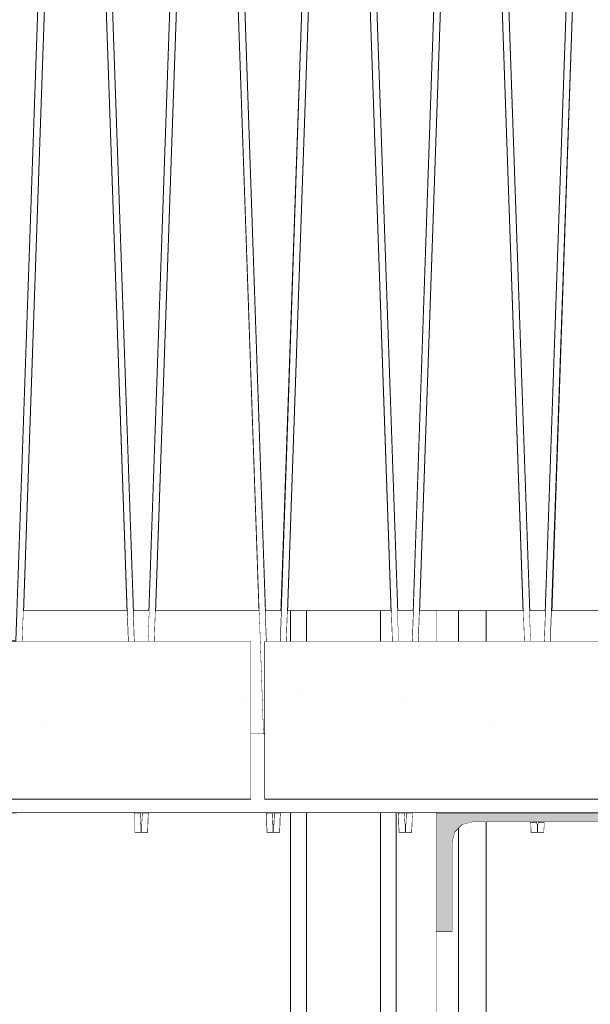
# Model space of a CAD drawing. Units: millimetres. Extents: x 5033201632 to 5033257598, y -4800 to 34800.
# Drawn here: x 5033221785 to 5033222217, y 26470 to 27216 of the extents above; entities that cross this region are included whole.
import ezdxf

# ---------------------------------------------------------------- set-up
doc = ezdxf.new("R2010")
doc.units = ezdxf.units.MM
doc.header["$MEASUREMENT"] = 0
doc.linetypes.add('Wipeout_Contour', pattern=[1000, 0, -1000])
for name, color, linetype in [('Interior - Stair & Railing', 7, 'Continuous'), ('Structural - Bearing', 7, 'Continuous'), ('Terastala.Tekla', 7, 'Continuous')]:
    doc.layers.add(name, color=color, linetype=linetype)
for name, color, linetype, lineweight, true_color in [('Interior - Stair & Railing_Pen_No__181', 7, 'Continuous', 0, 0xe8e8e8), ('Structural - Bearing_Pen_No__181', 7, 'Continuous', 0, 0xe8e8e8), ('Terastala.Tekla_Pen_No__160', 7, 'Continuous', 20, 0xb4a35c), ('Terastala.Tekla_Pen_No__181', 7, 'Continuous', 0, 0xe8e8e8)]:
    doc.layers.add(name, color=color, linetype=linetype, lineweight=lineweight, true_color=true_color)
doc.layers.add('Structural - Bearing_Pen_No__41', color=7, linetype='Continuous', lineweight=25)
doc.layers.add('Terastala.Tekla_Pen_No__1', color=7, linetype='Continuous', lineweight=13)
pattern_1 = [(0, (5040294756.5, 0), (0, 623.538316), [60.000002, -300.000012]), (0, (5040294936.5, 311.8), (0, 623.538316), [60.000002, -300.000012]), (60, (5040294756.5, 0), (-540.00002, 311.76916), [60.000002, -300.000012]), (60, (5040295116.5, 0), (-540.00002, 311.76916), [60.000002, -300.000012]), (120, (5040294816.5, 0), (540.00002, 311.76916), [60.000002, -300.000012]), (120, (5040295176.5, 0), (540.00002, 311.76916), [60.000002, -300.000012]), (0, (5040294756.51, 60), (0, 120.0000048), [0, -120.0000048, 0, -180.0000072]), (45, (5040294816.51, 60), (-84.8528171, 84.8528171), [0, -90.0000036, 0, -150.000006])]

# ---------------------------------------------------------------- blocks, each defined once
blk = doc.blocks.new('Section Element_52', base_point=(5040294756.51, 0))
at = {"color": 254, "linetype": 'Wipeout_Contour', "lineweight": 0, "ltscale": 20132887107.79337}
blk.add_wipeout([(5033221813.92, 27670), (5033221739.83, 27670), (5033221771.01, 26768.03), (5033221782.74, 26768.03)], dxfattribs=at).dxf.layer = 'Structural - Bearing'
at = {"color": 254, "linetype": 'Wipeout_Contour', "lineweight": 0, "ltscale": 20132887307.79343}
blk.add_wipeout([(5033221787.69, 26768.03), (5033221866.06, 26768.03), (5033221834.88, 27670), (5033221818.87, 27670)], dxfattribs=at).dxf.layer = 'Structural - Bearing'
at = {"color": 254, "linetype": 'Wipeout_Contour', "lineweight": 0, "ltscale": 20132887507.79334}
blk.add_wipeout([(5033221913.92, 27670), (5033221839.83, 27670), (5033221871.01, 26768.03), (5033221882.74, 26768.03)], dxfattribs=at).dxf.layer = 'Structural - Bearing'
at = {"layer": 'Structural - Bearing_Pen_No__181', "color": 254, "linetype": 'Continuous', "lineweight": 0, "true_color": 0xe8e8e8}
blk.add_line((5033221882.74, 26768.03), (5033221787.69, 26768.03), dxfattribs=at)
at = {"color": 254, "linetype": 'Wipeout_Contour', "lineweight": 0, "ltscale": 20132887707.79348}
blk.add_wipeout([(5033221887.69, 26768.03), (5033221966.06, 26768.03), (5033221934.88, 27670), (5033221918.87, 27670)], dxfattribs=at).dxf.layer = 'Structural - Bearing'
at = {"color": 254, "linetype": 'Wipeout_Contour', "lineweight": 0, "ltscale": 20132887907.79328}
blk.add_wipeout([(5033221939.83, 27670), (5033221971.01, 26768.03), (5033221982.74, 26768.03), (5033222013.92, 27670)], dxfattribs=at).dxf.layer = 'Structural - Bearing'
at = {"layer": 'Structural - Bearing_Pen_No__181', "color": 254, "linetype": 'Continuous', "lineweight": 0, "true_color": 0xe8e8e8}
blk.add_line((5033221982.74, 26768.03), (5033221887.69, 26768.03), dxfattribs=at)
at = {"color": 254, "linetype": 'Wipeout_Contour', "lineweight": 0, "ltscale": 20132888107.79348}
blk.add_wipeout([(5033221987.69, 26768.03), (5033222066.06, 26768.03), (5033222034.88, 27670), (5033222018.87, 27670)], dxfattribs=at).dxf.layer = 'Structural - Bearing'
at = {"color": 254, "linetype": 'Wipeout_Contour', "lineweight": 0, "ltscale": 20132888307.79334}
blk.add_wipeout([(5033222039.83, 27670), (5033222071.01, 26768.03), (5033222082.74, 26768.03), (5033222113.92, 27670)], dxfattribs=at).dxf.layer = 'Structural - Bearing'
at = {"color": 254, "linetype": 'Wipeout_Contour', "lineweight": 0, "ltscale": 20132888507.79343}
blk.add_wipeout([(5033222087.69, 26768.03), (5033222166.06, 26768.03), (5033222134.88, 27670), (5033222118.87, 27670)], dxfattribs=at).dxf.layer = 'Structural - Bearing'
at = {"color": 254, "linetype": 'Wipeout_Contour', "lineweight": 0, "ltscale": 20132888707.79336}
blk.add_wipeout([(5033222213.92, 27670), (5033222139.83, 27670), (5033222171.01, 26768.03), (5033222182.74, 26768.03)], dxfattribs=at).dxf.layer = 'Structural - Bearing'
at = {"layer": 'Structural - Bearing_Pen_No__181', "color": 254, "linetype": 'Continuous', "lineweight": 0, "true_color": 0xe8e8e8}
blk.add_line((5033222182.74, 26768.03), (5033221987.69, 26768.03), dxfattribs=at)
at = {"color": 254, "linetype": 'Wipeout_Contour', "lineweight": 0, "ltscale": 20132888907.79346}
blk.add_wipeout([(5033222187.69, 26768.03), (5033222266.06, 26768.03), (5033222234.88, 27670), (5033222218.87, 27670)], dxfattribs=at).dxf.layer = 'Structural - Bearing'
at = {"layer": 'Structural - Bearing_Pen_No__181', "color": 254, "linetype": 'Continuous', "lineweight": 0, "true_color": 0xe8e8e8}
blk.add_line((5033222282.74, 26768.03), (5033222187.69, 26768.03), dxfattribs=at)
blk = doc.blocks.new('Section Element_77', base_point=(5040294756.51, 0))
at = {"layer": 'Structural - Bearing', "linetype": 'Continuous', "lineweight": 0, "true_color": 0x000000}
h = blk.add_hatch(dxfattribs=at)
h.set_pattern_fill('Structural_Concrete', color=18, style=0, pattern_type=2)
h.set_pattern_definition(pattern_1)
h.paths.add_polyline_path([(5033221970.03, 26625.03), (5033222960.03, 26625.03), (5033222960.03, 26745.03), (5033221970.03, 26745.03)])
at = {"layer": 'Structural - Bearing_Pen_No__41', "color": 7, "linetype": 'Continuous', "lineweight": 25}
for p, q in [((5033221970.03, 26745.03), (5033221970.03, 26625.03)), ((5033222960.03, 26745.03), (5033221970.03, 26745.03)), ((5033222960.03, 26625.03), (5033221970.03, 26625.03))]:
    blk.add_line(p, q, dxfattribs=at)
blk = doc.blocks.new('Section Element_78', base_point=(5040294756.51, 0))
at = {"layer": 'Structural - Bearing', "linetype": 'Continuous', "lineweight": 0, "true_color": 0x000000}
h = blk.add_hatch(dxfattribs=at)
h.set_pattern_fill('Structural_Concrete', color=18, style=0, pattern_type=2)
h.set_pattern_definition(pattern_1)
h.paths.add_polyline_path([(5033220970.03, 26625.03), (5033221960.03, 26625.03), (5033221960.03, 26745.03), (5033220970.03, 26745.03)])
at = {"layer": 'Structural - Bearing_Pen_No__41', "color": 7, "linetype": 'Continuous', "lineweight": 25}
for p, q in [((5033221960.03, 26745.03), (5033220970.03, 26745.03)), ((5033221960.03, 26745.03), (5033221960.03, 26625.03)), ((5033221960.03, 26625.03), (5033220970.03, 26625.03))]:
    blk.add_line(p, q, dxfattribs=at)
blk = doc.blocks.new('Section Element_351', base_point=(5040294756.51, 0))
at = {"color": 254, "linetype": 'Wipeout_Contour', "lineweight": 0, "ltscale": 30199333270.48541}
blk.add_wipeout([(5033222181.94, 26745.03), (5033222186.89, 26745.03), (5033222226.58, 27893.08), (5033222226.87, 27893.06), (5033222226.87, 27899.99), (5033222221.87, 27899.99)], dxfattribs=at).dxf.layer = 'Interior - Stair & Railing'
at = {"color": 254, "linetype": 'Wipeout_Contour', "lineweight": 0, "ltscale": 30199333073.50684}
blk.add_wipeout([(5033222176.88, 26600), (5033222181.88, 26600), (5033222182.16, 26608), (5033222177.21, 26608), (5033222177.16, 26606.54), (5033222176.88, 26606.55)], dxfattribs=at).dxf.layer = 'Interior - Stair & Railing'
at = {"layer": 'Interior - Stair & Railing_Pen_No__181', "color": 254, "linetype": 'Continuous', "lineweight": 0, "true_color": 0xe8e8e8}
for p, q in [((5033222181.94, 26745.03), (5033222221.87, 27899.99)), ((5033222226.58, 27893.08), (5033222186.89, 26745.03)), ((5033222176.88, 26606.55), (5033222177.16, 26606.54)), ((5033222177.16, 26606.54), (5033222177.21, 26608)), ((5033222182.16, 26608), (5033222181.88, 26600)), ((5033222181.88, 26600), (5033222176.88, 26600)), ((5033222176.88, 26600), (5033222176.88, 26600))]:
    blk.add_line(p, q, dxfattribs=at)
blk = doc.blocks.new('Section Element_352', base_point=(5040294756.51, 0))
at = {"color": 254, "linetype": 'Wipeout_Contour', "lineweight": 0, "ltscale": 30199332852.907}
blk.add_wipeout([(5033222131.88, 27899.99), (5033222126.87, 27899.99), (5033222126.87, 27893.06), (5033222127.17, 27893.08), (5033222166.86, 26745.03), (5033222171.81, 26745.03)], dxfattribs=at).dxf.layer = 'Interior - Stair & Railing'
at = {"color": 254, "linetype": 'Wipeout_Contour', "lineweight": 0, "ltscale": 30199332473.99375}
blk.add_wipeout([(5033222077.16, 26606.54), (5033222076.88, 26606.55), (5033222076.88, 26600), (5033222081.88, 26600), (5033222082.4, 26615), (5033222077.45, 26615)], dxfattribs=at).dxf.layer = 'Interior - Stair & Railing'
at = {"color": 254, "linetype": 'Wipeout_Contour', "lineweight": 0, "ltscale": 30199333049.84859}
blk.add_wipeout([(5033222171.6, 26608), (5033222171.87, 26600), (5033222176.88, 26600), (5033222176.88, 26606.55), (5033222176.6, 26606.54), (5033222176.55, 26608)], dxfattribs=at).dxf.layer = 'Interior - Stair & Railing'
at = {"layer": 'Interior - Stair & Railing_Pen_No__181', "color": 254, "linetype": 'Continuous', "lineweight": 0, "true_color": 0xe8e8e8}
for p, q in [((5033222131.88, 27899.99), (5033222171.81, 26745.03)), ((5033222077.16, 26606.54), (5033222077.45, 26615)), ((5033222082.4, 26615), (5033222081.88, 26600)), ((5033222076.88, 26606.55), (5033222077.16, 26606.54)), ((5033222171.87, 26600), (5033222171.6, 26608)), ((5033222176.55, 26608), (5033222176.6, 26606.54)), ((5033222176.6, 26606.54), (5033222176.88, 26606.55)), ((5033222176.88, 26606.55), (5033222176.88, 26600)), ((5033222081.88, 26600), (5033222076.88, 26600)), ((5033222076.88, 26600), (5033222076.88, 26600)), ((5033222176.88, 26600), (5033222171.87, 26600))]:
    blk.add_line(p, q, dxfattribs=at)
at = {"color": 254, "linetype": 'Wipeout_Contour', "lineweight": 0, "ltscale": 30199332670.48537}
blk.add_wipeout([(5033222081.94, 26745.03), (5033222086.89, 26745.03), (5033222126.58, 27893.08), (5033222126.87, 27893.06), (5033222126.87, 27899.99), (5033222121.87, 27899.99)], dxfattribs=at).dxf.layer = 'Interior - Stair & Railing'
at = {"layer": 'Interior - Stair & Railing_Pen_No__181', "color": 254, "linetype": 'Continuous', "lineweight": 0, "true_color": 0xe8e8e8}
for p, q in [((5033222081.94, 26745.03), (5033222121.87, 27899.99)), ((5033222126.58, 27893.08), (5033222086.89, 26745.03)), ((5033222166.86, 26745.03), (5033222127.17, 27893.08))]:
    blk.add_line(p, q, dxfattribs=at)
blk = doc.blocks.new('Section Element_353', base_point=(5040294756.51, 0))
at = {"color": 254, "linetype": 'Wipeout_Contour', "lineweight": 0, "ltscale": 30199332252.90701}
blk.add_wipeout([(5033222031.88, 27899.99), (5033222026.87, 27899.99), (5033222026.87, 27893.06), (5033222027.17, 27893.08), (5033222066.86, 26745.03), (5033222071.81, 26745.03)], dxfattribs=at).dxf.layer = 'Interior - Stair & Railing'
at = {"color": 254, "linetype": 'Wipeout_Contour', "lineweight": 0, "ltscale": 30199331873.9938}
blk.add_wipeout([(5033221977.16, 26606.54), (5033221976.88, 26606.55), (5033221976.88, 26600), (5033221981.88, 26600), (5033221982.4, 26615), (5033221977.45, 26615)], dxfattribs=at).dxf.layer = 'Interior - Stair & Railing'
at = {"color": 254, "linetype": 'Wipeout_Contour', "lineweight": 0, "ltscale": 30199332449.3619}
blk.add_wipeout([(5033222076.3, 26615), (5033222071.35, 26615), (5033222071.87, 26600), (5033222076.88, 26600), (5033222076.88, 26606.55), (5033222076.6, 26606.54)], dxfattribs=at).dxf.layer = 'Interior - Stair & Railing'
at = {"layer": 'Interior - Stair & Railing_Pen_No__181', "color": 254, "linetype": 'Continuous', "lineweight": 0, "true_color": 0xe8e8e8}
for p, q in [((5033222031.88, 27899.99), (5033222071.81, 26745.03)), ((5033221977.16, 26606.54), (5033221977.45, 26615)), ((5033221982.4, 26615), (5033221981.88, 26600)), ((5033222071.87, 26600), (5033222071.35, 26615)), ((5033222076.3, 26615), (5033222076.6, 26606.54)), ((5033221976.88, 26606.55), (5033221977.16, 26606.54)), ((5033222076.6, 26606.54), (5033222076.88, 26606.55)), ((5033222076.88, 26606.55), (5033222076.88, 26603.97)), ((5033222076.88, 26603.97), (5033222076.88, 26600)), ((5033221981.88, 26600), (5033221976.88, 26600)), ((5033221976.88, 26600), (5033221976.88, 26600)), ((5033222076.88, 26600), (5033222071.87, 26600))]:
    blk.add_line(p, q, dxfattribs=at)
at = {"color": 254, "linetype": 'Wipeout_Contour', "lineweight": 0, "ltscale": 30199332070.48537}
blk.add_wipeout([(5033221981.94, 26745.03), (5033221986.89, 26745.03), (5033222026.58, 27893.08), (5033222026.87, 27893.06), (5033222026.87, 27899.99), (5033222021.87, 27899.99)], dxfattribs=at).dxf.layer = 'Interior - Stair & Railing'
at = {"layer": 'Interior - Stair & Railing_Pen_No__181', "color": 254, "linetype": 'Continuous', "lineweight": 0, "true_color": 0xe8e8e8}
for p, q in [((5033221981.94, 26745.03), (5033222021.87, 27899.99)), ((5033222026.58, 27893.08), (5033221986.89, 26745.03)), ((5033222066.86, 26745.03), (5033222027.17, 27893.08))]:
    blk.add_line(p, q, dxfattribs=at)
blk = doc.blocks.new('Section Element_354', base_point=(5040294756.51, 0))
at = {"color": 254, "linetype": 'Wipeout_Contour', "lineweight": 0, "ltscale": 40265775594.54784}
blk.add_wipeout([(5033221926.87, 27893.06), (5033221927.17, 27893.08), (5033221969.28, 26675), (5033221970.03, 26675), (5033221970.03, 26745.03), (5033221971.81, 26745.03), (5033221931.88, 27899.99), (5033221926.87, 27899.99)], dxfattribs=at).dxf.layer = 'Interior - Stair & Railing'
at = {"color": 254, "linetype": 'Wipeout_Contour', "lineweight": 0, "ltscale": 30199331273.99375}
blk.add_wipeout([(5033221876.88, 26600), (5033221881.88, 26600), (5033221882.4, 26615), (5033221877.45, 26615), (5033221877.16, 26606.54), (5033221876.88, 26606.55)], dxfattribs=at).dxf.layer = 'Interior - Stair & Railing'
at = {"color": 254, "linetype": 'Wipeout_Contour', "lineweight": 0, "ltscale": 30199331849.36188}
blk.add_wipeout([(5033221971.35, 26615), (5033221971.87, 26600), (5033221976.88, 26600), (5033221976.88, 26606.55), (5033221976.6, 26606.54), (5033221976.3, 26615)], dxfattribs=at).dxf.layer = 'Interior - Stair & Railing'
at = {"layer": 'Interior - Stair & Railing_Pen_No__181', "color": 254, "linetype": 'Continuous', "lineweight": 0, "true_color": 0xe8e8e8}
for p, q in [((5033221931.88, 27899.99), (5033221971.81, 26745.03)), ((5033221877.16, 26606.54), (5033221877.45, 26615)), ((5033221882.4, 26615), (5033221881.88, 26600)), ((5033221971.87, 26600), (5033221971.35, 26615)), ((5033221976.3, 26615), (5033221976.6, 26606.54)), ((5033221876.88, 26606.55), (5033221877.16, 26606.54)), ((5033221976.6, 26606.54), (5033221976.88, 26606.55)), ((5033221976.88, 26606.55), (5033221976.88, 26600)), ((5033221881.88, 26600), (5033221876.88, 26600)), ((5033221876.88, 26600), (5033221876.88, 26600)), ((5033221976.88, 26600), (5033221971.87, 26600))]:
    blk.add_line(p, q, dxfattribs=at)
at = {"color": 254, "linetype": 'Wipeout_Contour', "lineweight": 0, "ltscale": 30199331470.48538}
blk.add_wipeout([(5033221881.94, 26745.03), (5033221886.89, 26745.03), (5033221926.58, 27893.08), (5033221926.87, 27893.06), (5033221926.87, 27899.99), (5033221921.87, 27899.99)], dxfattribs=at).dxf.layer = 'Interior - Stair & Railing'
at = {"layer": 'Interior - Stair & Railing_Pen_No__181', "color": 254, "linetype": 'Continuous', "lineweight": 0, "true_color": 0xe8e8e8}
for p, q in [((5033221881.94, 26745.03), (5033221921.87, 27899.99)), ((5033221926.58, 27893.08), (5033221886.89, 26745.03)), ((5033221969.28, 26675), (5033221927.17, 27893.08))]:
    blk.add_line(p, q, dxfattribs=at)
blk = doc.blocks.new('Section Element_355', base_point=(5040294756.51, 0))
at = {"color": 254, "linetype": 'Wipeout_Contour', "lineweight": 0, "ltscale": 30199331052.90699}
blk.add_wipeout([(5033221826.87, 27893.06), (5033221827.17, 27893.08), (5033221866.86, 26745.03), (5033221871.81, 26745.03), (5033221831.88, 27899.99), (5033221826.87, 27899.99)], dxfattribs=at).dxf.layer = 'Interior - Stair & Railing'
at = {"color": 254, "linetype": 'Wipeout_Contour', "lineweight": 0, "ltscale": 30199331249.36186}
blk.add_wipeout([(5033221871.35, 26615), (5033221871.87, 26600), (5033221876.88, 26600), (5033221876.88, 26606.55), (5033221876.6, 26606.54), (5033221876.3, 26615)], dxfattribs=at).dxf.layer = 'Interior - Stair & Railing'
at = {"layer": 'Interior - Stair & Railing_Pen_No__181', "color": 254, "linetype": 'Continuous', "lineweight": 0, "true_color": 0xe8e8e8}
for p, q in [((5033221831.88, 27899.99), (5033221871.81, 26745.03)), ((5033221871.87, 26600), (5033221871.35, 26615)), ((5033221876.3, 26615), (5033221876.6, 26606.54)), ((5033221876.6, 26606.54), (5033221876.88, 26606.55)), ((5033221876.88, 26606.55), (5033221876.88, 26600)), ((5033221876.88, 26600), (5033221871.87, 26600))]:
    blk.add_line(p, q, dxfattribs=at)
at = {"color": 254, "linetype": 'Wipeout_Contour', "lineweight": 0, "ltscale": 30199330870.48536}
blk.add_wipeout([(5033221781.94, 26745.03), (5033221786.89, 26745.03), (5033221826.58, 27893.08), (5033221826.87, 27893.06), (5033221826.87, 27899.99), (5033221821.87, 27899.99)], dxfattribs=at).dxf.layer = 'Interior - Stair & Railing'
at = {"layer": 'Interior - Stair & Railing_Pen_No__181', "color": 254, "linetype": 'Continuous', "lineweight": 0, "true_color": 0xe8e8e8}
for p, q in [((5033221781.94, 26745.03), (5033221821.87, 27899.99)), ((5033221826.58, 27893.08), (5033221786.89, 26745.03)), ((5033221866.86, 26745.03), (5033221827.17, 27893.08))]:
    blk.add_line(p, q, dxfattribs=at)
blk = doc.blocks.new('Section Element_906', base_point=(5040294756.51, 0))
at = {"color": 254, "linetype": 'Wipeout_Contour', "lineweight": 0, "ltscale": 744917812754.3287}
blk.add_wipeout([(5033210960.03, 26625.03), (5033210070, 26625.03), (5033210070, 26615), (5033246820.08, 26615), (5033246820.08, 26625.03), (5033245970.03, 26625.03), (5033245970.03, 26675), (5033245960.03, 26675), (5033245960.03, 26625.03), (5033244970.03, 26625.03), (5033244970.03, 26675), (5033244960.03, 26675), (5033244960.03, 26625.03), (5033243970.03, 26625.03), (5033243970.03, 26675), (5033243960.03, 26675), (5033243960.03, 26625.03), (5033242970.03, 26625.03), (5033242970.03, 26675), (5033242960.03, 26675), (5033242960.03, 26625.03), (5033241970.03, 26625.03), (5033241970.03, 26675), (5033241960.03, 26675), (5033241960.03, 26625.03), (5033240970.03, 26625.03), (5033240970.03, 26675), (5033240960.03, 26675), (5033240960.03, 26625.03), (5033239970.03, 26625.03), (5033239970.03, 26675), (5033239960.03, 26675), (5033239960.03, 26625.03), (5033238970.03, 26625.03), (5033238970.03, 26675), (5033238960.03, 26675), (5033238960.03, 26625.03), (5033237970.03, 26625.03), (5033237970.03, 26675), (5033237960.03, 26675), (5033237960.03, 26625.03), (5033236970.03, 26625.03), (5033236970.03, 26675), (5033236960.03, 26675), (5033236960.03, 26625.03), (5033235970.03, 26625.03), (5033235970.03, 26675), (5033235960.03, 26675), (5033235960.03, 26625.03), (5033234970.03, 26625.03), (5033234970.03, 26675), (5033234960.03, 26675), (5033234960.03, 26625.03), (5033233970.03, 26625.03), (5033233970.03, 26675), (5033233960.03, 26675), (5033233960.03, 26625.03), (5033232970.03, 26625.03), (5033232970.03, 26675), (5033232960.03, 26675), (5033232960.03, 26625.03), (5033231970.03, 26625.03), (5033231970.03, 26675), (5033231960.03, 26675), (5033231960.03, 26625.03), (5033230970.03, 26625.03), (5033230970.03, 26675), (5033230960.03, 26675), (5033230960.03, 26625.03), (5033229970.03, 26625.03), (5033229970.03, 26675), (5033229960.03, 26675), (5033229960.03, 26625.03), (5033228970.03, 26625.03), (5033228970.03, 26675), (5033228960.03, 26675), (5033228960.03, 26625.03), (5033227970.03, 26625.03), (5033227970.03, 26675), (5033227960.03, 26675), (5033227960.03, 26625.03), (5033226970.03, 26625.03), (5033226970.03, 26675), (5033226960.03, 26675), (5033226960.03, 26625.03), (5033225970.03, 26625.03), (5033225970.03, 26675), (5033225960.03, 26675), (5033225960.03, 26625.03), (5033224970.03, 26625.03), (5033224970.03, 26675), (5033224960.03, 26675), (5033224960.03, 26625.03), (5033223970.03, 26625.03), (5033223970.03, 26675), (5033223960.03, 26675), (5033223960.03, 26625.03), (5033222970.03, 26625.03), (5033222970.03, 26675), (5033222960.03, 26675), (5033222960.03, 26625.03), (5033221970.03, 26625.03), (5033221970.03, 26675), (5033221960.03, 26675), (5033221960.03, 26625.03), (5033220970.03, 26625.03), (5033220970.03, 26675), (5033220960.03, 26675), (5033220960.03, 26625.03), (5033219970.03, 26625.03), (5033219970.03, 26675), (5033219960.03, 26675), (5033219960.03, 26625.03), (5033218970.03, 26625.03), (5033218970.03, 26675), (5033218960.03, 26675), (5033218960.03, 26625.03), (5033217970.03, 26625.03), (5033217970.03, 26675), (5033217960.03, 26675), (5033217960.03, 26625.03), (5033216970.03, 26625.03), (5033216970.03, 26675), (5033216960.03, 26675), (5033216960.03, 26625.03), (5033215970.03, 26625.03), (5033215970.03, 26675), (5033215960.03, 26675), (5033215960.03, 26625.03), (5033214970.03, 26625.03), (5033214970.03, 26675), (5033214960.03, 26675), (5033214960.03, 26625.03), (5033213970.03, 26625.03), (5033213970.03, 26675), (5033213960.03, 26675), (5033213960.03, 26625.03), (5033212970.03, 26625.03), (5033212970.03, 26675), (5033212960.03, 26675), (5033212960.03, 26625.03), (5033211970.03, 26625.03), (5033211970.03, 26675), (5033211960.03, 26675), (5033211960.03, 26625.03), (5033210970.03, 26625.03), (5033210970.03, 26675), (5033210960.03, 26675)], dxfattribs=at).dxf.layer = 'Terastala.Tekla'
at = {"layer": 'Terastala.Tekla_Pen_No__181', "color": 254, "linetype": 'Continuous', "lineweight": 0, "true_color": 0xe8e8e8}
for p, q in [((5033221960.03, 26675), (5033221970.03, 26675)), ((5033220339.99, 26615), (5033222099.99, 26615))]:
    blk.add_line(p, q, dxfattribs=at)
blk = doc.blocks.new('Section Element_960', base_point=(5040294756.51, 0))
at = {"layer": 'Terastala.Tekla_Pen_No__160', "linetype": 'Continuous', "lineweight": 0, "true_color": 0x5a512e}
blk.add_hatch(color=59, dxfattribs=at).paths.add_polyline_path([(5033222339.99, 26615), (5033222099.99, 26615), (5033222099.99, 26525), (5033222112.49, 26525), (5033222112.49, 26593), (5033222114.5, 26600.5), (5033222119.99, 26605.99), (5033222127.49, 26608), (5033222312.49, 26608), (5033222319.99, 26605.99), (5033222325.49, 26600.5), (5033222327.49, 26593), (5033222327.49, 26525), (5033222339.99, 26525)])
at = {"layer": 'Terastala.Tekla_Pen_No__1', "color": 7, "linetype": 'Continuous', "lineweight": 13}
for p, q in [((5033222099.99, 26615), (5033222099.99, 26525)), ((5033222339.99, 26615), (5033222099.99, 26615)), ((5033222339.99, 26615), (5033222339.99, 26525)), ((5033222119.99, 26605.99), (5033222114.5, 26600.5)), ((5033222319.99, 26605.99), (5033222325.49, 26600.5)), ((5033222112.49, 26525), (5033222099.99, 26525)), ((5033222339.99, 26525), (5033222327.49, 26525))]:
    blk.add_line(p, q, dxfattribs=at)
at = {"layer": 'Terastala.Tekla_Pen_No__1', "color": 7, "linetype": 'Continuous', "lineweight": 13, "flags": 128}
for points in [[(5033222319.99, 26605.99), (5033222312.49, 26608), (5033222127.49, 26608), (5033222119.99, 26605.99)], [(5033222114.5, 26600.5), (5033222112.49, 26593), (5033222112.49, 26525)], [(5033222325.49, 26600.5), (5033222327.49, 26593), (5033222327.49, 26525)]]:
    blk.add_lwpolyline(points, dxfattribs=at)
blk = doc.blocks.new('Section Element_1131', base_point=(5040294756.51, 0))
at = {"color": 254, "linetype": 'Wipeout_Contour', "lineweight": 0, "ltscale": 35232551065.4875}
blk.add_wipeout([(5033221371.35, 26615), (5033221356.27, 26615), (5033222099.99, 25734.94), (5033222099.99, 25761.28), (5033221382.25, 26610.6), (5033221381.88, 26600), (5033221371.87, 26600)], dxfattribs=at).dxf.layer = 'Terastala.Tekla'
at = {"color": 254, "linetype": 'Wipeout_Contour', "lineweight": 0, "ltscale": 20132886895.36423}
blk.add_wipeout([(5033221342.53, 26615), (5033222099.99, 25718.68), (5033222099.99, 25730.58), (5033221352.59, 26615)], dxfattribs=at).dxf.layer = 'Terastala.Tekla'
at = {"color": 254, "linetype": 'Wipeout_Contour', "lineweight": 0, "ltscale": 20132886871.54871}
blk.add_wipeout([(5033221328.78, 26615), (5033222099.99, 25702.41), (5033222099.99, 25718.68), (5033221342.53, 26615)], dxfattribs=at).dxf.layer = 'Terastala.Tekla'
at = {"color": 254, "linetype": 'Wipeout_Contour', "lineweight": 0, "ltscale": 75498322549.19737}
blk.add_wipeout([(5033221114.06, 26615), (5033221975.59, 25595.53), (5033222033.62, 25592.7), (5033222079.54, 25590.44), (5033222099.99, 25589.44), (5033222099.99, 25702.41), (5033221328.78, 26615), (5033221282.4, 26615), (5033221281.88, 26600), (5033221271.87, 26600), (5033221271.35, 26615), (5033221182.4, 26615), (5033221181.88, 26600), (5033221171.87, 26600), (5033221171.35, 26615)], dxfattribs=at).dxf.layer = 'Terastala.Tekla'
at = {"color": 254, "linetype": 'Wipeout_Contour', "lineweight": 0, "ltscale": 20132886909.11997}
blk.add_wipeout([(5033221352.59, 26615), (5033222099.99, 25730.58), (5033222099.99, 25734.94), (5033221356.27, 26615)], dxfattribs=at).dxf.layer = 'Terastala.Tekla'
at = {"color": 254, "linetype": 'Wipeout_Contour', "lineweight": 0, "ltscale": 20132886151.48808}
blk.add_wipeout([(5033221100.31, 26615), (5033221961.25, 25596.24), (5033221975.59, 25595.53), (5033221114.06, 26615)], dxfattribs=at).dxf.layer = 'Terastala.Tekla'
at = {"color": 254, "linetype": 'Wipeout_Contour', "lineweight": 0, "ltscale": 30199328199.84383}
blk.add_wipeout([(5033221081.88, 26600), (5033221076.98, 26600), (5033221923.69, 25598.08), (5033221946.91, 25596.94), (5033221086.57, 26615), (5033221082.4, 26615)], dxfattribs=at).dxf.layer = 'Terastala.Tekla'
at = {"color": 254, "linetype": 'Wipeout_Contour', "lineweight": 0, "ltscale": 20132886074.74829}
blk.add_wipeout([(5033221090.25, 26615), (5033221086.57, 26615), (5033221946.91, 25596.94), (5033221950.75, 25596.75)], dxfattribs=at).dxf.layer = 'Terastala.Tekla'
at = {"color": 254, "linetype": 'Wipeout_Contour', "lineweight": 0, "ltscale": 20132886102.83711}
blk.add_wipeout([(5033221100.31, 26615), (5033221090.25, 26615), (5033221950.75, 25596.75), (5033221961.25, 25596.24)], dxfattribs=at).dxf.layer = 'Terastala.Tekla'
blk = doc.blocks.new('Section Element_1132', base_point=(5040294756.51, 0))
at = {"color": 254, "linetype": 'Wipeout_Contour', "lineweight": 0, "ltscale": 20132888434.26355}
blk.add_wipeout([(5033222116.99, 26768.03), (5033222099.99, 26768.03), (5033222099.99, 26745.03), (5033222116.99, 26745.03)], dxfattribs=at).dxf.layer = 'Terastala.Tekla'
at = {"color": 254, "linetype": 'Wipeout_Contour', "lineweight": 0, "ltscale": 20132888609.22385}
blk.add_wipeout([(5033222137.99, 26768.03), (5033222137.99, 26745.03), (5033222166.86, 26745.03), (5033222166.06, 26768.03)], dxfattribs=at).dxf.layer = 'Terastala.Tekla'
at = {"color": 254, "linetype": 'Wipeout_Contour', "lineweight": 0, "ltscale": 20132888707.78714}
blk.add_wipeout([(5033222182.74, 26768.03), (5033222171.01, 26768.03), (5033222171.81, 26745.03), (5033222181.94, 26745.03)], dxfattribs=at).dxf.layer = 'Terastala.Tekla'
at = {"color": 254, "linetype": 'Wipeout_Contour', "lineweight": 0, "ltscale": 20132888907.78713}
blk.add_wipeout([(5033222187.69, 26768.03), (5033222186.89, 26745.03), (5033222266.86, 26745.03), (5033222266.06, 26768.03)], dxfattribs=at).dxf.layer = 'Terastala.Tekla'
at = {"color": 254, "linetype": 'Wipeout_Contour', "lineweight": 0, "ltscale": 60398666695.48437}
blk.add_wipeout([(5033222171.6, 26608), (5033222137.99, 26608), (5033222137.99, 25587.57), (5033222301.99, 25579.53), (5033222301.99, 26608), (5033222282.16, 26608), (5033222281.88, 26600), (5033222271.87, 26600), (5033222271.6, 26608), (5033222182.16, 26608), (5033222181.88, 26600), (5033222171.87, 26600)], dxfattribs=at).dxf.layer = 'Terastala.Tekla'
at = {"color": 254, "linetype": 'Wipeout_Contour', "lineweight": 0, "ltscale": 35232554773.12975}
blk.add_wipeout([(5033222112.49, 26525), (5033222099.99, 26525), (5033222099.99, 25589.43), (5033222116.99, 25588.6), (5033222116.99, 26602.99), (5033222114.5, 26600.5), (5033222112.49, 26593)], dxfattribs=at).dxf.layer = 'Terastala.Tekla'
at = {"layer": 'Terastala.Tekla_Pen_No__181', "color": 254, "linetype": 'Continuous', "lineweight": 0, "true_color": 0xe8e8e8}
for p, q in [((5033222099.99, 26745.03), (5033222099.99, 26768.03)), ((5033222099.99, 25761.28), (5033222099.99, 26525))]:
    blk.add_line(p, q, dxfattribs=at)
at = {"color": 254, "linetype": 'Wipeout_Contour', "lineweight": 0, "ltscale": 20132888531.26349}
blk.add_wipeout([(5033222127.49, 26745.03), (5033222137.99, 26745.03), (5033222137.99, 26768.03), (5033222127.49, 26768.03)], dxfattribs=at).dxf.layer = 'Terastala.Tekla'
at = {"color": 254, "linetype": 'Wipeout_Contour', "lineweight": 0, "ltscale": 20132888531.24976}
blk.add_wipeout([(5033222127.49, 25588.09), (5033222137.99, 25587.57), (5033222137.99, 26608), (5033222127.49, 26608)], dxfattribs=at).dxf.layer = 'Terastala.Tekla'
at = {"color": 254, "linetype": 'Wipeout_Contour', "lineweight": 0, "ltscale": 25166110884.73136}
blk.add_wipeout([(5033222176.55, 26608), (5033222176.6, 26606.54), (5033222176.88, 26606.55), (5033222177.16, 26606.54), (5033222177.21, 26608)], dxfattribs=at).dxf.layer = 'Terastala.Tekla'
at = {"layer": 'Terastala.Tekla_Pen_No__181', "color": 254, "linetype": 'Continuous', "lineweight": 0, "true_color": 0xe8e8e8}
for p, q in [((5033222137.99, 26745.03), (5033222137.99, 26768.03)), ((5033222137.99, 25587.57), (5033222137.99, 26608))]:
    blk.add_line(p, q, dxfattribs=at)
at = {"color": 254, "linetype": 'Wipeout_Contour', "lineweight": 0, "ltscale": 20132888494.89041}
blk.add_wipeout([(5033222127.49, 26768.03), (5033222119.81, 26768.03), (5033222119.81, 26745.03), (5033222127.49, 26745.03)], dxfattribs=at).dxf.layer = 'Terastala.Tekla'
at = {"color": 254, "linetype": 'Wipeout_Contour', "lineweight": 0, "ltscale": 25166110615.41751}
blk.add_wipeout([(5033222119.81, 25588.46), (5033222127.49, 25588.09), (5033222127.49, 26608), (5033222119.99, 26605.99), (5033222119.81, 26605.8)], dxfattribs=at).dxf.layer = 'Terastala.Tekla'
at = {"color": 254, "linetype": 'Wipeout_Contour', "lineweight": 0, "ltscale": 20132888473.89046}
blk.add_wipeout([(5033222116.99, 26745.03), (5033222119.81, 26745.03), (5033222119.81, 26768.03), (5033222116.99, 26768.03)], dxfattribs=at).dxf.layer = 'Terastala.Tekla'
at = {"color": 254, "linetype": 'Wipeout_Contour', "lineweight": 0, "ltscale": 20132888473.8767}
blk.add_wipeout([(5033222119.81, 26605.8), (5033222116.99, 26602.99), (5033222116.99, 25588.6), (5033222119.81, 25588.46)], dxfattribs=at).dxf.layer = 'Terastala.Tekla'
at = {"layer": 'Terastala.Tekla_Pen_No__181', "color": 254, "linetype": 'Continuous', "lineweight": 0, "true_color": 0xe8e8e8}
for p, q in [((5033222116.99, 26745.03), (5033222116.99, 26768.03)), ((5033222116.99, 25588.6), (5033222116.99, 26602.99))]:
    blk.add_line(p, q, dxfattribs=at)
blk = doc.blocks.new('Section Element_1213', base_point=(5040294756.51, 0))
at = {"color": 254, "linetype": 'Wipeout_Contour', "lineweight": 0, "ltscale": 20132887307.78714}
blk.add_wipeout([(5033221787.69, 26768.03), (5033221786.89, 26745.03), (5033221866.86, 26745.03), (5033221866.06, 26768.03)], dxfattribs=at).dxf.layer = 'Structural - Bearing'
at = {"color": 254, "linetype": 'Wipeout_Contour', "lineweight": 0, "ltscale": 20132887507.78715}
blk.add_wipeout([(5033221871.01, 26768.03), (5033221871.81, 26745.03), (5033221881.94, 26745.03), (5033221882.74, 26768.03)], dxfattribs=at).dxf.layer = 'Structural - Bearing'
at = {"color": 254, "linetype": 'Wipeout_Contour', "lineweight": 0, "ltscale": 30199331629.65669}
blk.add_wipeout([(5033221887.69, 26768.03), (5033221886.89, 26745.03), (5033221960.03, 26745.03), (5033221960.03, 26675), (5033221969.28, 26675), (5033221966.06, 26768.03)], dxfattribs=at).dxf.layer = 'Structural - Bearing'
at = {"color": 254, "linetype": 'Wipeout_Contour', "lineweight": 0, "ltscale": 20132887954.59834}
blk.add_wipeout([(5033221987.69, 26768.03), (5033221986.89, 26745.03), (5033221989.99, 26745.03), (5033221989.99, 26768.03)], dxfattribs=at).dxf.layer = 'Structural - Bearing'
at = {"color": 254, "linetype": 'Wipeout_Contour', "lineweight": 0, "ltscale": 20132888307.7871}
blk.add_wipeout([(5033222082.74, 26768.03), (5033222071.01, 26768.03), (5033222071.81, 26745.03), (5033222081.94, 26745.03)], dxfattribs=at).dxf.layer = 'Structural - Bearing'
at = {"color": 254, "linetype": 'Wipeout_Contour', "lineweight": 0, "ltscale": 20132888374.79372}
blk.add_wipeout([(5033222087.69, 26768.03), (5033222086.89, 26745.03), (5033222099.99, 26745.03), (5033222099.99, 26768.03)], dxfattribs=at).dxf.layer = 'Structural - Bearing'
at = {"color": 254, "linetype": 'Wipeout_Contour', "lineweight": 0, "ltscale": 100664436551.5523}
blk.add_wipeout([(5033221671.35, 26615), (5033221669.99, 26615), (5033221669.99, 26270.11), (5033221989.99, 25891.44), (5033221989.99, 26615), (5033221982.4, 26615), (5033221981.88, 26600), (5033221971.87, 26600), (5033221971.35, 26615), (5033221882.4, 26615), (5033221881.88, 26600), (5033221871.87, 26600), (5033221871.35, 26615), (5033221782.4, 26615), (5033221781.88, 26600), (5033221771.87, 26600), (5033221771.35, 26615), (5033221682.4, 26615), (5033221681.88, 26600), (5033221671.87, 26600)], dxfattribs=at).dxf.layer = 'Structural - Bearing'
at = {"color": 254, "linetype": 'Wipeout_Contour', "lineweight": 0, "ltscale": 40265776649.11975}
blk.add_wipeout([(5033222069.99, 26615), (5033222069.99, 25796.78), (5033222099.99, 25761.28), (5033222099.99, 26615), (5033222082.4, 26615), (5033222081.88, 26600), (5033222071.87, 26600), (5033222071.35, 26615)], dxfattribs=at).dxf.layer = 'Structural - Bearing'
at = {"color": 254, "linetype": 'Wipeout_Contour', "lineweight": 0, "ltscale": 20132887907.78713}
blk.add_wipeout([(5033221982.74, 26768.03), (5033221971.01, 26768.03), (5033221971.81, 26745.03), (5033221981.94, 26745.03)], dxfattribs=at).dxf.layer = 'Structural - Bearing'
at = {"color": 254, "linetype": 'Wipeout_Contour', "lineweight": 0, "ltscale": 25166109384.7313}
blk.add_wipeout([(5033221876.3, 26615), (5033221876.6, 26606.54), (5033221876.88, 26606.55), (5033221877.16, 26606.54), (5033221877.45, 26615)], dxfattribs=at).dxf.layer = 'Structural - Bearing'
at = {"color": 254, "linetype": 'Wipeout_Contour', "lineweight": 0, "ltscale": 25166109884.73129}
blk.add_wipeout([(5033221977.45, 26615), (5033221976.3, 26615), (5033221976.6, 26606.54), (5033221976.88, 26606.55), (5033221977.16, 26606.54)], dxfattribs=at).dxf.layer = 'Structural - Bearing'
at = {"color": 254, "linetype": 'Wipeout_Contour', "lineweight": 0, "ltscale": 25166110384.73144}
blk.add_wipeout([(5033222077.45, 26615), (5033222076.3, 26615), (5033222076.6, 26606.54), (5033222076.88, 26606.55), (5033222077.16, 26606.54)], dxfattribs=at).dxf.layer = 'Structural - Bearing'
blk = doc.blocks.new('Section Element_1269', base_point=(5040294756.51, 0))
at = {"color": 254, "linetype": 'Wipeout_Contour', "lineweight": 0, "ltscale": 20132888249.28614}
blk.add_wipeout([(5033222057.99, 26745.03), (5033222066.86, 26745.03), (5033222066.06, 26768.03), (5033222057.99, 26768.03)], dxfattribs=at).dxf.layer = 'Structural - Bearing'
at = {"color": 254, "linetype": 'Wipeout_Contour', "lineweight": 0, "ltscale": 20132888256.25235}
blk.add_wipeout([(5033222057.99, 25810.98), (5033222069.99, 25796.78), (5033222069.99, 26615), (5033222057.99, 26615)], dxfattribs=at).dxf.layer = 'Structural - Bearing'
at = {"layer": 'Structural - Bearing_Pen_No__181', "color": 254, "linetype": 'Continuous', "lineweight": 0, "true_color": 0xe8e8e8}
blk.add_line((5033222069.99, 25796.78), (5033222069.99, 26615), dxfattribs=at)
at = {"color": 254, "linetype": 'Wipeout_Contour', "lineweight": 0, "ltscale": 20132888120.26393}
blk.add_wipeout([(5033222001.99, 26745.03), (5033222057.99, 26745.03), (5033222057.99, 26768.03), (5033222001.99, 26768.03)], dxfattribs=at).dxf.layer = 'Structural - Bearing'
at = {"color": 254, "linetype": 'Wipeout_Contour', "lineweight": 0, "ltscale": 20132888120.25275}
blk.add_wipeout([(5033222057.99, 26615), (5033222001.99, 26615), (5033222001.99, 25877.24), (5033222057.99, 25810.98)], dxfattribs=at).dxf.layer = 'Structural - Bearing'
at = {"layer": 'Structural - Bearing_Pen_No__181', "color": 254, "linetype": 'Continuous', "lineweight": 0, "true_color": 0xe8e8e8}
for p, q in [((5033222057.99, 26745.03), (5033222057.99, 26768.03)), ((5033222057.99, 25810.98), (5033222057.99, 26615))]:
    blk.add_line(p, q, dxfattribs=at)
at = {"color": 254, "linetype": 'Wipeout_Contour', "lineweight": 0, "ltscale": 20132887984.26398}
blk.add_wipeout([(5033221989.99, 26745.03), (5033222001.99, 26745.03), (5033222001.99, 26768.03), (5033221989.99, 26768.03)], dxfattribs=at).dxf.layer = 'Structural - Bearing'
at = {"color": 254, "linetype": 'Wipeout_Contour', "lineweight": 0, "ltscale": 20132887984.25346}
blk.add_wipeout([(5033221989.99, 26615), (5033221989.99, 25891.44), (5033222001.99, 25877.24), (5033222001.99, 26615)], dxfattribs=at).dxf.layer = 'Structural - Bearing'
at = {"layer": 'Structural - Bearing_Pen_No__181', "color": 254, "linetype": 'Continuous', "lineweight": 0, "true_color": 0xe8e8e8}
for p, q in [((5033221989.99, 26745.03), (5033221989.99, 26768.03)), ((5033222001.99, 26745.03), (5033222001.99, 26768.03)), ((5033221989.99, 25891.44), (5033221989.99, 26615)), ((5033222001.99, 25877.24), (5033222001.99, 26615))]:
    blk.add_line(p, q, dxfattribs=at)

msp = doc.modelspace()

# ---------------------------------------------------------------- block references
at = {"layer": 'Structural - Bearing', "lineweight": 0}
for name in ['Section Element_52', 'Section Element_78', 'Section Element_77']:
    msp.add_blockref(name, (5040294756.508519, 0), dxfattribs=at)

# ---------------------------------------------------------------- next in the draw order: block references
at = {"layer": 'Interior - Stair & Railing', "lineweight": 0}
msp.add_blockref('Section Element_351', (5040294756.508519, 0), dxfattribs=at)

# ---------------------------------------------------------------- next in the draw order: block references
msp.add_blockref('Section Element_352', (5040294756.508519, 0), dxfattribs=at)

# ---------------------------------------------------------------- next in the draw order: block references
msp.add_blockref('Section Element_353', (5040294756.508519, 0), dxfattribs=at)

# ---------------------------------------------------------------- next in the draw order: block references
msp.add_blockref('Section Element_354', (5040294756.508519, 0), dxfattribs=at)

# ---------------------------------------------------------------- next in the draw order: block references
msp.add_blockref('Section Element_355', (5040294756.508519, 0), dxfattribs=at)

# ---------------------------------------------------------------- next in the draw order: block references
at = {"layer": 'Terastala.Tekla', "lineweight": 0}
msp.add_blockref('Section Element_906', (5040294756.508519, 0), dxfattribs=at)

# ---------------------------------------------------------------- next in the draw order: block references
msp.add_blockref('Section Element_960', (5040294756.508519, 0), dxfattribs=at)

# ---------------------------------------------------------------- next in the draw order: block references
msp.add_blockref('Section Element_1131', (5040294756.508519, 0), dxfattribs=at)

# ---------------------------------------------------------------- next in the draw order: block references
msp.add_blockref('Section Element_1132', (5040294756.508519, 0), dxfattribs=at)

# ---------------------------------------------------------------- next in the draw order: block references
at = {"layer": 'Structural - Bearing', "lineweight": 0}
msp.add_blockref('Section Element_1213', (5040294756.508519, 0), dxfattribs=at)

# ---------------------------------------------------------------- next in the draw order: block references
msp.add_blockref('Section Element_1269', (5040294756.508519, 0), dxfattribs=at)

doc.saveas('drawing.dxf')
